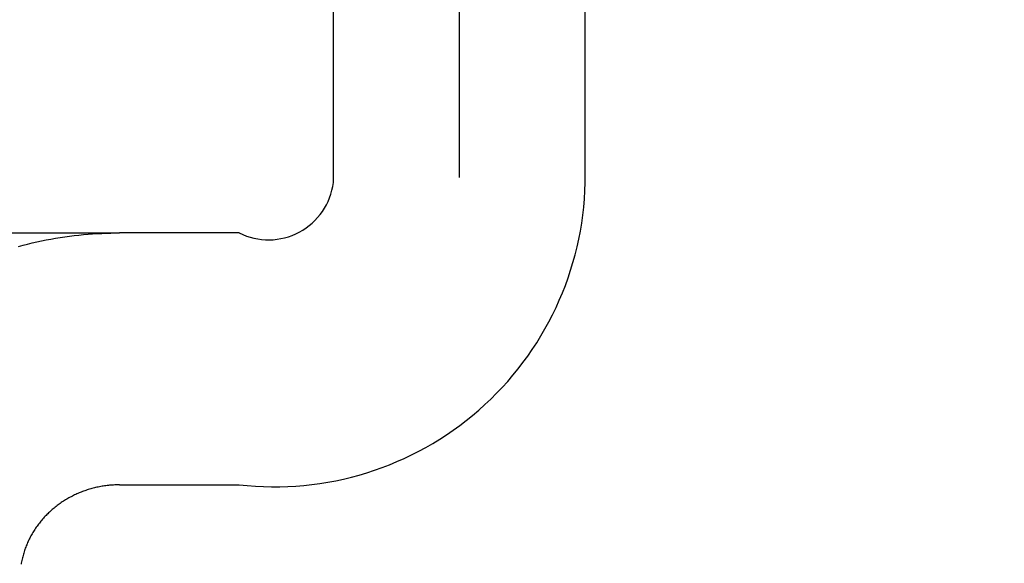
# Model space of a CAD drawing. Units: millimetres. Extents: x 1788 to 83958, y -7235 to 115762.
# Drawn here: x 15734 to 15754, y 2545 to 2556 of the extents above; entities that cross this region are included whole.
import ezdxf

# ---------------------------------------------------------------- set-up
doc = ezdxf.new("R2010")
doc.units = ezdxf.units.MM
doc.header["$PDMODE"] = 34
doc.header["$PDSIZE"] = 5
doc.linetypes.add('Strichlinie__weit', pattern=[14, 6, -8, 0])
doc.layers.get('0').update_dxf_attribs({"true_color": 0x939598})
doc.layers.add('Z_Bemaßung-Blau', color=150, linetype='Continuous')
doc.layers.add('Z_Beschlag-Grau 0.10', color=8, linetype='Continuous')
doc.styles.add('DIN', font='txt', dxfattribs={"height": 2})
doc.styles.get("Standard").update_dxf_attribs({"font": 'arial.ttf', "height": 2.5})
doc.dimstyles.new('Bem_Automatisch 0_0', dxfattribs={"dimtxt": 2.5, "dimasz": 1, "dimexe": 0.75, "dimexo": 0.75, "dimgap": 0.5, "dimtad": 1, "dimdec": 1, "dimtxsty": 'Standard', "dimblk": 'ARCHTICK', "dimcen": 0, "dimdle": 0.5, "dimclrd": 256, "dimclre": 256, "dimclrt": 256, "dimadec": 1, "dimazin": 0, "dimtfac": 1, "dimtdec": 1, "dimtmove": 1, "dimatfit": 2, "dimfxl": 2, "dimfxlon": 1, "dimtolj": 1, "dimtzin": 0, "dimlwd": -1, "dimlwe": -1, "dimarcsym": 0})

# ---------------------------------------------------------------- blocks, each defined once
blk = doc.blocks.new('*U132')
at = {"layer": 'Z_Beschlag-Grau 0.10', "linetype": 'Strichlinie__weit'}
blk.add_line((0, -18.274), (0, 141.432), dxfattribs=at)
at = {"layer": 'Z_Beschlag-Grau 0.10'}
for p, q in [((-2.5, 51.625), (-2.5, 85.864)), ((2.5, 51.625), (2.5, 85.864)), ((-12.5, 50.625), (-6.75, 50.625)), ((-8.394, 50.447), (-8.301, 50.466)), ((-8.301, 50.466), (-8.209, 50.485)), ((-8.209, 50.485), (-8.116, 50.502)), ((-8.116, 50.502), (-8.023, 50.519)), ((-8.023, 50.519), (-7.931, 50.534)), ((-7.931, 50.534), (-7.838, 50.548)), ((-7.838, 50.548), (-7.745, 50.56)), ((-7.745, 50.56), (-7.652, 50.572)), ((-7.652, 50.572), (-7.559, 50.582)), ((-7.559, 50.582), (-7.467, 50.591)), ((-7.467, 50.591), (-7.375, 50.6)), ((-7.375, 50.6), (-7.284, 50.606)), ((-7.284, 50.606), (-7.193, 50.612)), ((-7.193, 50.612), (-7.103, 50.617)), ((-7.103, 50.617), (-7.013, 50.62)), ((-7.013, 50.62), (-6.925, 50.623)), ((-6.925, 50.623), (-6.837, 50.625)), ((-6.837, 50.625), (-6.75, 50.625)), ((-4.375, 50.625), (-6.75, 50.625)), ((-8.758, 50.357), (-8.667, 50.381)), ((-8.667, 50.381), (-8.577, 50.404)), ((-8.577, 50.404), (-8.485, 50.426)), ((-8.485, 50.426), (-8.394, 50.447)), ((-7.224, 45.571), (-7.249, 45.565)), ((-7.199, 45.576), (-7.224, 45.571)), ((-7.174, 45.582), (-7.199, 45.576)), ((-7.148, 45.587), (-7.174, 45.582)), ((-7.123, 45.592), (-7.148, 45.587)), ((-7.098, 45.596), (-7.123, 45.592)), ((-7.072, 45.6), (-7.098, 45.596)), ((-7.047, 45.604), (-7.072, 45.6)), ((-7.022, 45.607), (-7.047, 45.604)), ((-6.996, 45.61), (-7.022, 45.607)), ((-6.971, 45.613), (-6.996, 45.61)), ((-6.946, 45.616), (-6.971, 45.613)), ((-6.921, 45.618), (-6.946, 45.616)), ((-6.896, 45.62), (-6.921, 45.618)), ((-6.871, 45.621), (-6.896, 45.62)), ((-6.846, 45.623), (-6.871, 45.621)), ((-6.822, 45.624), (-6.846, 45.623)), ((-6.798, 45.624), (-6.822, 45.624)), ((-6.774, 45.625), (-6.798, 45.624)), ((-6.75, 45.625), (-6.774, 45.625)), ((-6.75, 45.625), (-4.375, 45.625)), ((-7.732, 45.378), (-7.754, 45.366)), ((-7.71, 45.39), (-7.732, 45.378)), ((-7.687, 45.402), (-7.71, 45.39)), ((-7.665, 45.413), (-7.687, 45.402)), ((-7.642, 45.424), (-7.665, 45.413)), ((-7.62, 45.435), (-7.642, 45.424)), ((-7.598, 45.445), (-7.62, 45.435)), ((-7.575, 45.455), (-7.598, 45.445)), ((-7.553, 45.464), (-7.575, 45.455)), ((-7.531, 45.473), (-7.553, 45.464)), ((-7.509, 45.482), (-7.531, 45.473)), ((-7.487, 45.491), (-7.509, 45.482)), ((-7.464, 45.499), (-7.487, 45.491)), ((-7.441, 45.507), (-7.464, 45.499)), ((-7.418, 45.515), (-7.441, 45.507)), ((-7.395, 45.523), (-7.418, 45.515)), ((-7.371, 45.531), (-7.395, 45.523)), ((-7.347, 45.538), (-7.371, 45.531)), ((-7.323, 45.545), (-7.347, 45.538)), ((-7.298, 45.552), (-7.323, 45.545)), ((-7.273, 45.558), (-7.298, 45.552)), ((-7.249, 45.565), (-7.273, 45.558)), ((-8.03, 45.181), (-8.05, 45.165)), ((-8.011, 45.196), (-8.03, 45.181)), ((-7.991, 45.212), (-8.011, 45.196)), ((-7.97, 45.227), (-7.991, 45.212)), ((-7.95, 45.242), (-7.97, 45.227)), ((-7.929, 45.257), (-7.95, 45.242)), ((-7.908, 45.272), (-7.929, 45.257)), ((-7.886, 45.286), (-7.908, 45.272)), ((-7.865, 45.3), (-7.886, 45.286)), ((-7.843, 45.314), (-7.865, 45.3)), ((-7.821, 45.328), (-7.843, 45.314)), ((-7.799, 45.341), (-7.821, 45.328)), ((-7.777, 45.354), (-7.799, 45.341)), ((-7.754, 45.366), (-7.777, 45.354)), ((-8.227, 45), (-8.244, 44.981)), ((-8.21, 45.017), (-8.227, 45)), ((-8.193, 45.034), (-8.21, 45.017)), ((-8.176, 45.051), (-8.193, 45.034)), ((-8.159, 45.068), (-8.176, 45.051)), ((-8.142, 45.084), (-8.159, 45.068)), ((-8.124, 45.101), (-8.142, 45.084)), ((-8.106, 45.117), (-8.124, 45.101)), ((-8.088, 45.133), (-8.106, 45.117)), ((-8.069, 45.149), (-8.088, 45.133)), ((-8.05, 45.165), (-8.069, 45.149)), ((-8.388, 44.805), (-8.403, 44.784)), ((-8.373, 44.825), (-8.388, 44.805)), ((-8.357, 44.846), (-8.373, 44.825)), ((-8.342, 44.866), (-8.357, 44.846)), ((-8.326, 44.886), (-8.342, 44.866)), ((-8.31, 44.906), (-8.326, 44.886)), ((-8.294, 44.925), (-8.31, 44.906)), ((-8.277, 44.944), (-8.294, 44.925)), ((-8.261, 44.963), (-8.277, 44.944)), ((-8.244, 44.981), (-8.261, 44.963)), ((-8.51, 44.61), (-8.522, 44.588)), ((-8.498, 44.632), (-8.51, 44.61)), ((-8.486, 44.654), (-8.498, 44.632)), ((-8.473, 44.676), (-8.486, 44.654)), ((-8.459, 44.698), (-8.473, 44.676)), ((-8.446, 44.719), (-8.459, 44.698)), ((-8.432, 44.741), (-8.446, 44.719)), ((-8.418, 44.762), (-8.432, 44.741)), ((-8.403, 44.784), (-8.418, 44.762)), ((-8.603, 44.412), (-8.612, 44.389)), ((-8.594, 44.434), (-8.603, 44.412)), ((-8.585, 44.456), (-8.594, 44.434)), ((-8.576, 44.478), (-8.585, 44.456)), ((-8.566, 44.5), (-8.576, 44.478)), ((-8.555, 44.522), (-8.566, 44.5)), ((-8.545, 44.544), (-8.555, 44.522)), ((-8.534, 44.566), (-8.545, 44.544)), ((-8.522, 44.588), (-8.534, 44.566)), ((-8.667, 44.223), (-8.673, 44.198)), ((-8.66, 44.247), (-8.667, 44.223)), ((-8.653, 44.271), (-8.66, 44.247)), ((-8.645, 44.296), (-8.653, 44.271)), ((-8.637, 44.319), (-8.645, 44.296)), ((-8.629, 44.343), (-8.637, 44.319)), ((-8.621, 44.366), (-8.629, 44.343)), ((-8.612, 44.389), (-8.621, 44.366)), ((-8.701, 44.073), (-8.706, 44.047)), ((-8.696, 44.098), (-8.701, 44.073)), ((-8.691, 44.123), (-8.696, 44.098)), ((-8.686, 44.148), (-8.691, 44.123)), ((-8.68, 44.173), (-8.686, 44.148)), ((-8.673, 44.198), (-8.68, 44.173))]:
    blk.add_line(p, q, dxfattribs=at)
for centre, radius, start, end in [((-3.792, 51.79), 1.302, 243.4053, 352.7383), ((-3.674, 51.761), 6.176, 263.4837, 358.7402)]:
    blk.add_arc(centre, radius, start, end, dxfattribs=at)
blk = doc.blocks.new('_ArchTick')
at = {"color": 0, "linetype": 'ByBlock', "const_width": 0.15}
blk.add_lwpolyline([(-0.5, -0.5), (0.5, 0.5)], dxfattribs=at)
blk = doc.blocks.new('*D144')
at = {"layer": 'Defpoints', "color": 0, "transparency": 16777216}
for p in [(15796.041, 2672.843), (15679.863, 2420.843), (15839.396, 2420.843)]:
    blk.add_point(p, dxfattribs=at)
at = {"layer": 'Z_Bemaßung-Blau', "transparency": 16777216}
for p, q in [((15839.396, 2675.343), (15839.396, 2418.343)), ((15829.396, 2672.843), (15843.146, 2672.843)), ((15829.396, 2420.843), (15843.146, 2420.843))]:
    blk.add_line(p, q, dxfattribs=at)
at = {"layer": 'Z_Bemaßung-Blau', "transparency": 16777216, "xscale": 5, "yscale": 5, "zscale": 5}
for p, rotation in [((15839.396, 2672.843), 90), ((15839.396, 2420.843), 270)]:
    blk.add_blockref('_ArchTick', p, dxfattribs=dict(at, rotation=rotation))
at = {"layer": 'Z_Bemaßung-Blau', "transparency": 16777216, "insert": (15830.474, 2546.843), "char_height": 12.5, "attachment_point": 5, "rotation": 90, "style": 'DIN'}
blk.add_mtext('\\A1;252', dxfattribs=at)

msp = doc.modelspace()

# ---------------------------------------------------------------- block references
msp.add_blockref('*U132', (15743.104, 2500.843))

# ---------------------------------------------------------------- dimensions: what is measured, and where the dimension line sits
at = {"layer": 'Z_Bemaßung-Blau'}
dim = msp.add_linear_dim(base=(15839.396, 2420.843), p1=(15796.041, 2672.843), p2=(15679.863, 2420.843), angle=90, dimstyle='Bem_Automatisch 0_0', override={"dimtxt": 2, "dimtxsty": 'DIN'}, dxfattribs=at)
dim.commit()
dim.dimension.update_dxf_attribs({"geometry": '*D144', "text_midpoint": (15830.474, 2546.843)})

doc.saveas('drawing.dxf')
